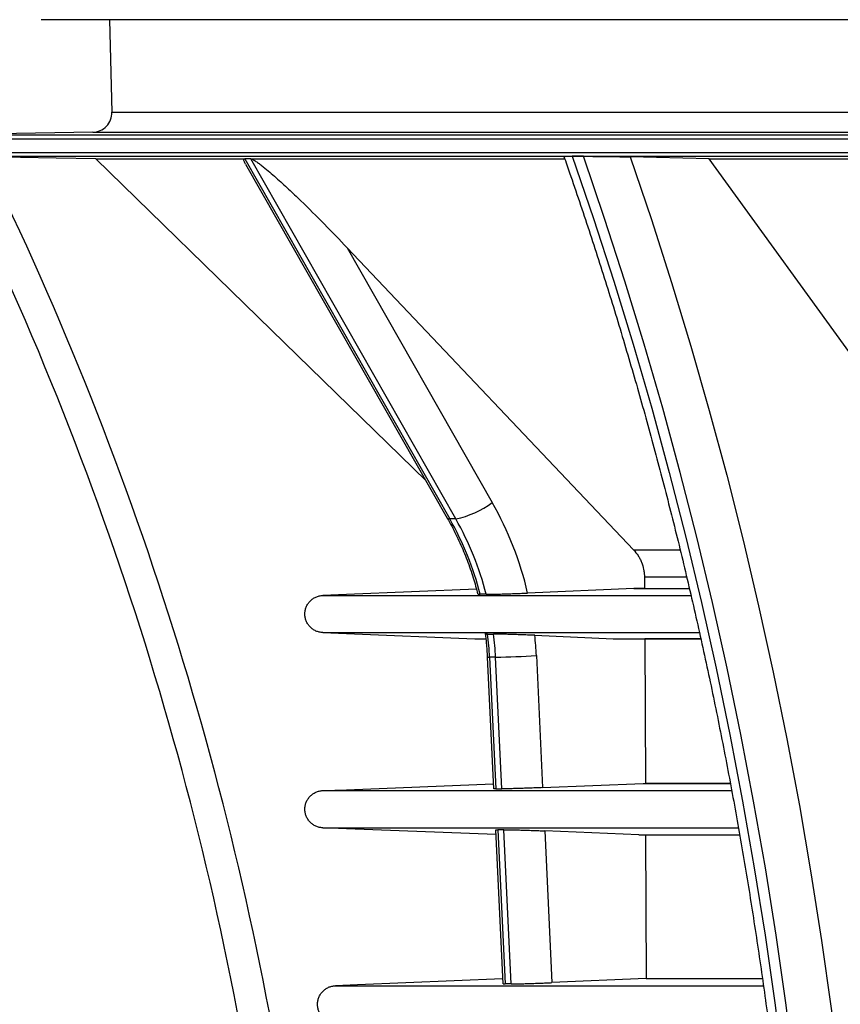
# Model space of a CAD drawing. Units: millimetres. Extents: x -1326 to 1127, y 0 to 297.
# Drawn here: x 315 to 325, y 134 to 146 of the extents above; entities that cross this region are included whole.
import ezdxf

# ---------------------------------------------------------------- set-up
doc = ezdxf.new("R2010")
doc.units = ezdxf.units.MM
doc.styles.add('SLDTEXTSTYLE0', font='TXT', dxfattribs={"width": 0.75})
doc.styles.add('SLDTEXTSTYLE3', font='TXT', dxfattribs={"width": 0.673077})
doc.styles.add('SLDTEXTSTYLE4', font='TXT', dxfattribs={"width": 0.678571})
doc.dimstyles.new('SLDDIMSTYLE2', dxfattribs={"dimtxt": 3.5, "dimasz": 3.302, "dimexe": 0, "dimexo": 0.0625, "dimgap": 0.875, "dimtad": 1, "dimlfac": 20, "dimrnd": 1e-09, "dimzin": 12, "dimdsep": 46, "dimtxsty": 'SLDTEXTSTYLE0', "dimsah": 1, "dimcen": 0.09, "dimadec": 0, "dimazin": 3, "dimtfac": 1, "dimtmove": 0, "dimatfit": 0, "dimfxl": 0, "dimfrac": 2, "dimtolj": 1, "dimtzin": 12, "dimarcsym": 0})
doc.dimstyles.new('SLDDIMSTYLE3', dxfattribs={"dimtxt": 3.5, "dimasz": 3.302, "dimexe": 0, "dimexo": 0.0625, "dimgap": 0.875, "dimtad": 1, "dimdec": 0, "dimlfac": 20, "dimrnd": 1e-09, "dimzin": 12, "dimdsep": 46, "dimtxsty": 'SLDTEXTSTYLE0', "dimsah": 1, "dimcen": 0.09, "dimadec": 0, "dimazin": 3, "dimtfac": 1, "dimtdec": 0, "dimtofl": 0, "dimtmove": 0, "dimatfit": 3, "dimfxl": 0, "dimfrac": 2, "dimtolj": 1, "dimtzin": 12, "dimarcsym": 0})

# ---------------------------------------------------------------- blocks, each defined once
blk = doc.blocks.new('_D_4')
at = {"color": 7, "linetype": 'Continuous', "lineweight": 0}
for p, q in [((359.075, 148.75), (300.584, 148.75)), ((301.584, 148.75), (301.584, 123.746)), ((317.479, 123.746), (300.584, 123.746))]:
    blk.add_line(p, q, dxfattribs=at)
at = {"color": 7, "linetype": 'Continuous', "lineweight": 18}
for points in [[(301.584, 148.75), (301.076, 145.448), (302.092, 145.448)], [(301.584, 123.746), (302.092, 127.048), (301.076, 127.048)]]:
    blk.add_solid(points, dxfattribs=at)
at = {"color": 7, "linetype": 'Continuous', "lineweight": 18, "char_height": 3.5, "attachment_point": 1, "rotation": 90, "style": 'SLDTEXTSTYLE0'}
for s, insert in [('Base', (291.516, 132.241)), ('500', (297.072, 133.719))]:
    blk.add_mtext(s, dxfattribs=dict(at, insert=insert))
blk = doc.blocks.new('_D_5')
at = {"color": 7, "linetype": 'Continuous', "lineweight": 0}
for p, q in [((301.584, 186.265), (301.584, 192.615)), ((313.692, 186.265), (300.584, 186.265)), ((301.584, 148.75), (301.584, 186.265)), ((359.075, 148.75), (300.584, 148.75)), ((301.584, 148.75), (301.584, 142.4))]:
    blk.add_line(p, q, dxfattribs=at)
at = {"color": 7, "linetype": 'Continuous', "lineweight": 18}
for points in [[(301.584, 186.265), (302.092, 189.567), (301.076, 189.567)], [(301.584, 148.75), (301.076, 145.448), (302.092, 145.448)]]:
    blk.add_solid(points, dxfattribs=at)
at = {"color": 7, "linetype": 'Continuous', "lineweight": 18, "char_height": 3.5, "attachment_point": 1, "rotation": 90}
for s, insert, style in [('/ 750 / 1000 +', (297.072, 158.394), 'SLDTEXTSTYLE4'), ('0 / 250 / 500', (291.516, 159.809), 'SLDTEXTSTYLE3'), ('Riser', (285.96, 168.479), 'SLDTEXTSTYLE0')]:
    blk.add_mtext(s, dxfattribs=dict(at, insert=insert, style=style))
blk = doc.blocks.new('_D_8')
at = {"color": 7, "linetype": 'Continuous', "lineweight": 0}
for p, q in [((316.492, 226.845), (282.591, 226.845)), ((283.591, 123.746), (283.591, 226.845)), ((317.479, 123.746), (282.591, 123.746))]:
    blk.add_line(p, q, dxfattribs=at)
at = {"color": 7, "linetype": 'Continuous', "lineweight": 18}
for points in [[(283.591, 226.845), (283.083, 223.543), (284.099, 223.543)], [(283.591, 123.746), (284.099, 127.048), (283.083, 127.048)]]:
    blk.add_solid(points, dxfattribs=at)
at = {"color": 7, "linetype": 'Continuous', "lineweight": 18, "insert": (279.079, 130.814), "char_height": 3.5, "attachment_point": 1, "rotation": 90, "style": 'SLDTEXTSTYLE0'}
blk.add_mtext('Depth: Minimum 1.16m, Maximum 6.0m', dxfattribs=at)

msp = doc.modelspace()

# ---------------------------------------------------------------- linework, layer by layer
at = {"color": 7, "linetype": 'Continuous', "lineweight": 25}
for p, q in [((341.0918351, 146.1198109), (314.7918351, 146.1198109)), ((315.6654546, 146.1198109), (315.6972455, 144.9347569)), ((315.6972455, 144.9347569), (341.0918351, 144.9347569)), ((315.4517051, 144.6781038), (313.5909637, 144.6456684)), ((315.4517051, 144.6781038), (341.0918351, 144.6781038)), ((313.5418351, 144.595676), (341.0918351, 144.595676)), ((313.5909637, 144.6456684), (341.0918351, 144.6456684)), ((313.5418351, 144.4189456), (341.0918351, 144.4189456)), ((313.5782212, 144.3708348), (341.0918351, 144.3708348)), ((315.4919738, 144.3369134), (317.3931109, 144.3369134)), ((317.3931109, 144.3369134), (317.3978681, 144.3369134)), ((317.3978681, 144.3369134), (320.0240136, 139.7250792)), ((317.4361365, 144.3369134), (317.3978681, 144.3369134)), ((317.4744048, 144.3369134), (317.4361365, 144.3369134)), ((320.1005502, 139.7250792), (317.4744048, 144.3369134)), ((317.4744048, 144.3369134), (317.479623, 144.3369134)), ((317.479623, 144.3369134), (321.4905517, 144.3369134)), ((321.6629545, 144.3701768), (321.5922438, 144.3701768)), ((321.7336692, 144.3701768), (321.6629545, 144.3701768)), ((323.343553, 144.3369134), (322.3347417, 144.3622614)), ((323.343553, 144.3369134), (331.1889901, 144.3369134)), ((326.9746953, 139.3279603), (323.343553, 144.3369134)), ((317.4092573, 144.2709065), (319.9910141, 139.7370241)), ((318.7092747, 143.1994928), (322.376305, 139.3279603)), ((318.7092747, 143.1994928), (320.5682194, 139.9349574)), ((320.1005502, 139.7250792), (320.0240136, 139.7250792)), ((322.376305, 139.3279603), (322.9689578, 139.3279603)), ((322.5155176, 138.9832167), (322.51619, 138.8351481)), ((322.5155176, 138.9832167), (323.0546918, 138.9832167)), ((318.3975468, 138.7459649), (323.1049579, 138.7459649)), ((322.3818616, 138.8350903), (321.020678, 138.7763556)), ((322.51619, 138.8351481), (322.3818616, 138.8350903)), ((322.3818616, 138.8350903), (323.0846566, 138.8350903)), ((322.51619, 138.8351481), (323.0885921, 138.8351481)), ((318.3975319, 138.2692701), (323.2129793, 138.2692701)), ((321.112216, 138.2348749), (322.1167864, 138.1914599)), ((320.3462836, 138.1914599), (320.4759166, 138.1914599)), ((320.3462836, 138.1914599), (320.4845196, 138.1913399)), ((322.1167864, 138.1914599), (323.2365774, 138.1914599)), ((322.1167864, 138.1914599), (322.5191146, 138.191082)), ((323.229829, 138.191082), (322.5191146, 138.191082)), ((322.5191146, 138.191082), (322.5275261, 136.3386809)), ((321.1321789, 137.9751705), (321.2127879, 136.2839642)), ((320.5030225, 137.9561267), (320.5834095, 136.2695782)), ((320.6100446, 137.9545616), (320.5335079, 137.9545616)), ((320.5335079, 137.9545616), (320.6138716, 136.2685006)), ((320.6904083, 136.2685006), (320.6100446, 137.9545616)), ((321.2127879, 136.2839642), (322.5017684, 136.3386776)), ((322.5017684, 136.3386776), (322.5275261, 136.3386809)), ((322.5017684, 136.3386776), (323.6142829, 136.3386776)), ((323.6116794, 136.3386809), (322.5275261, 136.3386809)), ((318.3974738, 136.2459107), (323.6300903, 136.2459107)), ((318.3974617, 135.7692091), (323.7151056, 135.7692091)), ((320.6084635, 135.7439358), (320.7025095, 133.7708151)), ((320.6387983, 135.7455298), (320.7329754, 133.7696587)), ((320.8095121, 133.7696587), (320.715335, 135.7455298)), ((322.4423257, 135.6788483), (321.2391926, 135.7299837)), ((321.2391926, 135.7299837), (321.3318475, 133.7860508)), ((322.4423257, 135.6788483), (323.7288545, 135.6788483)), ((322.5305221, 135.6788881), (322.5388706, 133.8403727)), ((322.5388706, 133.8403727), (321.3318475, 133.7860508)), ((322.5388706, 133.8403727), (324.0181323, 133.8403727)), ((318.5588151, 133.7470545), (324.0319081, 133.7470545))]:
    msp.add_line(p, q, dxfattribs=at)
at = {"color": 7, "linetype": 'Continuous', "lineweight": 25, "flags": 128}
for points in [[(315.4919738, 144.3369134), (314.9820194, 144.3459738), (314.0652992, 144.3622614)], [(315.4919738, 144.3369134), (317.7421488, 142.141998), (319.7201772, 140.212647)], [(321.5922433, 144.3701781), (321.8643192, 143.5753576), (322.1246594, 142.7727145), (322.3731515, 141.962595), (322.6096882, 141.1453491), (322.8341674, 140.3213295), (323.0464922, 139.490892), (323.2465709, 138.654395), (323.4343171, 137.8121998), (323.6096499, 136.9646699), (323.7724934, 136.1121712), (323.9227775, 135.2550717), (324.0604371, 134.3937415), (324.185413, 133.5285524), (324.2976511, 132.6598779)], [(324.4390725, 132.6598772), (324.3268345, 133.5285516), (324.2018586, 134.3937407), (324.064199, 135.2550709), (323.9139149, 136.1121703), (323.7510714, 136.964669), (323.5757387, 137.8121988), (323.3879925, 138.654394), (323.1879138, 139.4908909), (322.975589, 140.3213284), (322.7511099, 141.145348), (322.5145732, 141.9625938), (322.2660812, 142.7727132), (322.005741, 143.5753564), (321.7336652, 144.3701768)], [(322.3347417, 144.3622614), (322.6053354, 143.5620329), (322.8641722, 142.7540634), (323.1111413, 141.9386984), (323.3461373, 141.1162865), (323.5690596, 140.2871792), (323.779813, 139.4517311), (323.9783072, 138.6102992), (324.1644576, 137.7632433), (324.3381845, 136.9109256), (324.4994136, 136.0537103), (324.648076, 135.1919641), (324.7841081, 134.3260553), (324.9074518, 133.456354), (325.0180544, 132.5832322), (325.1158685, 131.7070631)], [(319.9910141, 139.7370241), (320.0001953, 139.7291119), (320.0240136, 139.7250792)], [(320.3647345, 138.8243878), (318.7008691, 138.7580573), (318.3975468, 138.7459649)], [(318.3975319, 138.2692701), (318.7006318, 138.2571676), (320.3462836, 138.1914599)], [(320.5030227, 137.9561227), (320.5107362, 137.9549576), (320.5335079, 137.9545616)], [(318.3974738, 136.2459107), (318.7008632, 136.2578088), (320.5804571, 136.3315195)], [(320.6114025, 135.6822741), (318.7008066, 135.7572974), (318.3974617, 135.7692091)], [(320.6993997, 133.8360591), (318.8421104, 133.7588341), (318.5588151, 133.7470545)]]:
    msp.add_lwpolyline(points, dxfattribs=at)
at = {"color": 7, "linetype": 'Continuous', "lineweight": 25}
for centre, radius, start, end in [((315.4473482, 144.9280531), 0.2499872, 270.99864621, 1.53667781), ((275.5563823, 125.4552965), 42.5, 8.24734, 26.42692217), ((275.5563823, 125.4552965), 42.9, 8.14120129, 26.14994344), ((319.8513728, 140.9063086), 1.207225, 281.91176921, 306.42692306), ((316.8016015, 137.7963647), 4.3313958, 13.07656525, 29.58684079), ((316.6273438, 137.7958136), 3.9063322, 14.29351144, 29.59602878), ((316.7038805, 137.7958136), 3.9063322, 14.29351144, 29.59602878), ((316.4956624, 137.762175), 4.0424261, 2.72784341, 6.94298631), ((316.5721991, 137.762175), 4.0424261, 2.72784341, 6.94298631), ((316.6611611, 137.7621115), 4.4760915, 2.72827281, 6.06287189), ((320.3619753, 150.8640478), 12.9118694, 271.100863, 273.41977069)]:
    msp.add_arc(centre, radius, start, end, dxfattribs=at)
for points, knots in [([(317.4101502, 144.2713983), (317.4071469, 144.2759339), (317.3961227, 144.2925825), (317.3879477, 144.3137193), (317.3847979, 144.3320396), (317.3908926, 144.3356128), (317.3931109, 144.3369134)], [0, 0, 0, 0, 0.1404095954, 0.5153931436, 0.8236125666, 1, 1, 1, 1]), ([(317.479623, 144.3369134), (317.4839228, 144.3361471), (317.4888817, 144.3345146), (317.4998294, 144.3298959), (317.5058913, 144.3268655), (317.5247268, 144.3164615), (317.5381148, 144.3078712), (317.5656993, 144.288943), (317.5795345, 144.2788413), (317.6072543, 144.2578975), (317.6211396, 144.2470447), (317.6628473, 144.2137051), (317.6907767, 144.1903975), (317.7456518, 144.1435034), (317.7727729, 144.1197599), (317.8535069, 144.0479394), (317.9065013, 143.9992825), (318.01151, 143.9010488), (318.0635867, 143.8513801), (318.218105, 143.7019125), (318.3186871, 143.6018487), (318.5164818, 143.4011189), (318.613657, 143.300447), (318.7092747, 143.1994928)], [0, 0, 0, 0, 0.015625, 0.015625, 0.03125, 0.03125, 0.0625, 0.0625, 0.09375, 0.09375, 0.125, 0.125, 0.1875, 0.1875, 0.25, 0.25, 0.375, 0.375, 0.5, 0.5, 0.75, 0.75, 1, 1, 1, 1]), ([(321.4850455, 144.3662257), (321.5093375, 144.2970361), (321.6194015, 143.9835463), (321.8082379, 143.420835), (322.0474576, 142.6756133), (322.276207, 141.9237527), (322.4947952, 141.1658194), (322.7030334, 140.4020192), (322.9008711, 139.6326563), (323.0882259, 138.8580115), (323.2650289, 138.0783744), (323.4312126, 137.2940347), (323.5867142, 136.5052844), (323.7314748, 135.7124172), (323.8654395, 134.9157281), (323.9885576, 134.1155139), (324.1007824, 133.3120725), (324.2020714, 132.5057034), (324.2923863, 131.6967068), (324.3716927, 130.8853842), (324.4399607, 130.0720379), (324.4971643, 129.256971), (324.5432819, 128.4404873), (324.5782959, 127.622891), (324.6021934, 126.8044868), (324.6149641, 125.98558), (324.6166079, 125.1664751), (324.6071063, 124.34748), (324.5865295, 123.5288906), (324.5546372, 122.711048), (324.5146387, 121.9380259), (324.4809449, 121.4382819), (324.4655753, 121.2103195)], [0, 0, 0, 0, 0.00972383441, 0.04405754298, 0.07839210792, 0.11272704073, 0.14706235302, 0.18139805178, 0.2157341398, 0.25007061589, 0.2844074753, 0.31874470996, 0.35308230879, 0.38742025794, 0.42175854106, 0.45609713954, 0.49043603269, 0.52477519801, 0.55911461131, 0.59345424698, 0.62779407808, 0.66213407657, 0.69647421344, 0.73081445888, 0.7651547824, 0.79949515299, 0.83383553925, 0.86817590955, 0.90251622309, 0.93685644663, 0.97119654864, 1, 1, 1, 1]), ([(321.4898942, 144.3681036), (321.4909791, 144.368594), (321.493292, 144.3696395), (321.5433064, 144.3701384), (321.5832692, 144.3701724), (321.5922344, 144.3701801)], [0, 0, 0, 0, 0.4066284986, 0.8668841352, 1, 1, 1, 1]), ([(321.7336733, 144.37018), (321.736987, 144.3701794), (321.7436078, 144.3701782), (321.7540038, 144.3701643), (321.7647198, 144.3701417), (321.7757896, 144.3701093), (321.7872037, 144.3700675), (321.806709, 144.3699825), (321.8354202, 144.3698204), (321.8742399, 144.3695336), (321.9146185, 144.3691736), (321.9695678, 144.3686061), (322.0396879, 144.3677445), (322.1083893, 144.366731), (322.1612499, 144.3658545), (322.1995523, 144.3651702), (322.2364068, 144.3644622), (322.2675531, 144.3638181), (322.2934671, 144.3632474), (322.3147615, 144.3627555), (322.3280781, 144.3624262), (322.3347417, 144.3622614)], [0, 0, 0, 0, 0.0208186728, 0.0415955602, 0.0623611666, 0.0831460539, 0.1039807072, 0.1248954018, 0.1872802647, 0.2501676702, 0.3123206761, 0.3751577346, 0.4999541442, 0.6251239559, 0.6872609602, 0.749848586, 0.8123222618, 0.8750328363, 0.9167076957, 0.9583209705, 1, 1, 1, 1]), ([(319.9910141, 139.7370241), (320.0103796, 139.702252), (320.0681843, 139.5984596), (320.1553266, 139.419691), (320.2471046, 139.1988159), (320.324281, 138.9789666), (320.363882, 138.830714), (320.3827469, 138.7600906)], [0, 0, 0, 0, 0.1141855562, 0.3408364776, 0.5674399723, 0.7939402659, 1, 1, 1, 1]), ([(322.376305, 139.3279603), (322.3982396, 139.305769), (322.4177156, 139.28155), (322.4433882, 139.242301), (322.4513508, 139.2287274), (322.4660546, 139.2005728), (322.4727806, 139.1859957), (322.4906611, 139.1417483), (322.4997207, 139.1112455), (322.5090114, 139.0639818), (322.5113906, 139.0479069), (322.5146019, 139.0156548), (322.5154438, 138.9994669), (322.5155176, 138.9832167)], [0, 0, 0, 0, 0.25, 0.25, 0.375, 0.375, 0.5, 0.5, 0.75, 0.75, 0.875, 0.875, 1, 1, 1, 1]), ([(318.3975319, 138.2692701), (318.3822002, 138.2698822), (318.3671343, 138.2719557), (318.3376572, 138.2788912), (318.32309, 138.2838173), (318.2952481, 138.296339), (318.2820932, 138.3038467), (318.2572868, 138.3213091), (318.2455589, 138.3313637), (318.2243945, 138.3533934), (318.214814, 138.3655142), (318.1983124, 138.3910856), (318.1913535, 138.4045304), (318.1800111, 138.432734), (318.1756438, 138.447574), (318.169902, 138.4773506), (318.1684532, 138.4924312), (318.1684649, 138.5229857), (318.1699526, 138.5382662), (318.1757309, 138.5679891), (318.1800401, 138.5826142), (318.191507, 138.6110431), (318.1985113, 138.6244951), (318.2149731, 138.6499276), (318.2245521, 138.6620233), (318.2456778, 138.6839759), (318.2571702, 138.6938331), (318.281997, 138.7113301), (318.2954441, 138.7189923), (318.3231247, 138.7314239), (318.3374657, 138.7362928), (318.3671657, 138.7432915), (318.3824167, 138.7453617), (318.3975468, 138.7459649)], [0, 0, 0, 0, 0.0625, 0.0625, 0.125, 0.125, 0.1875, 0.1875, 0.25, 0.25, 0.3125, 0.3125, 0.375, 0.375, 0.4375, 0.4375, 0.5, 0.5, 0.5625, 0.5625, 0.625, 0.625, 0.6875, 0.6875, 0.75, 0.75, 0.8125, 0.8125, 0.875, 0.875, 0.9375, 0.9375, 1, 1, 1, 1]), ([(320.3877561, 138.7615423), (320.3878502, 138.7610604), (320.3879977, 138.7603062), (320.4061829, 138.7602613), (320.4127504, 138.7602451)], [0, 0, 0, 0, 0.6388539144, 1, 1, 1, 1]), ([(320.4892871, 138.7602451), (320.4993847, 138.7602405), (320.5119078, 138.7603398), (320.5419457, 138.7607544), (320.5589552, 138.7610626), (320.587311, 138.7616692), (320.5972401, 138.7618956), (320.6180717, 138.7623981), (320.6289672, 138.7626741), (320.6623871, 138.7635581), (320.6858659, 138.7642268), (320.7228583, 138.7653481), (320.7355573, 138.765744), (320.7611294, 138.7665627), (320.7740106, 138.7669857), (320.8129312, 138.7682942), (320.8392449, 138.7692191), (320.8926253, 138.7711777), (320.9189393, 138.772184), (320.9576576, 138.7737244), (320.9704496, 138.7742435), (320.9958012, 138.7752934), (321.0084212, 138.7758267), (321.020678, 138.7763556)], [0, 0, 0, 0, 0.125, 0.125, 0.25, 0.25, 0.3125, 0.3125, 0.375, 0.375, 0.5, 0.5, 0.5625, 0.5625, 0.625, 0.625, 0.75, 0.75, 0.875, 0.875, 0.9375, 0.9375, 1, 1, 1, 1]), ([(320.477543, 138.2565367), (320.4821882, 138.2160085), (320.4936295, 138.1161861), (320.4995222, 138.0157722), (320.5030225, 137.9561267)], [0, 0, 0, 0, 0.40600355261, 1, 1, 1, 1]), ([(320.5084451, 138.2508301), (320.493722, 138.2507827), (320.4750329, 138.2507226), (320.4812085, 138.249729), (320.482519, 138.2495181)], [0, 0, 0, 0, 0.7877947391, 1, 1, 1, 1]), ([(321.112216, 138.2348749), (321.0878481, 138.2359281), (321.0627815, 138.2369673), (321.0112656, 138.2390184), (320.9846165, 138.2400369), (320.9320956, 138.2419627), (320.9059841, 138.24288), (320.8670455, 138.2441868), (320.8540693, 138.2446118), (320.8287561, 138.2454199), (320.8163512, 138.2458055), (320.77988, 138.2469075), (320.7564883, 138.2475716), (320.7120398, 138.2487413), (320.6916075, 138.2492308), (320.6635671, 138.2498269), (320.6546582, 138.2500024), (320.6377414, 138.2503058), (320.629735, 138.2504333), (320.6075926, 138.2507358), (320.5951253, 138.2508348), (320.5849818, 138.2508301)], [0, 0, 0, 0, 0.125, 0.125, 0.25, 0.25, 0.375, 0.375, 0.4375, 0.4375, 0.5, 0.5, 0.625, 0.625, 0.75, 0.75, 0.8125, 0.8125, 0.875, 0.875, 1, 1, 1, 1]), ([(318.3974617, 135.7692091), (318.3821249, 135.7698114), (318.3670477, 135.7718768), (318.3375548, 135.7787982), (318.3229805, 135.783718), (318.2951192, 135.7962319), (318.2819553, 135.803737), (318.2571321, 135.8211961), (318.2453958, 135.8312503), (318.2242152, 135.8532823), (318.2146274, 135.8654052), (318.1981123, 135.8909837), (318.1911478, 135.9044327), (318.1797961, 135.9326458), (318.1754251, 135.9474916), (318.1696784, 135.9772801), (318.1682284, 135.9923669), (318.16824, 136.0229342), (318.169729, 136.0382208), (318.175512, 136.0679555), (318.179825, 136.0825872), (318.191301, 136.1110251), (318.1983108, 136.1244811), (318.2147857, 136.1499204), (318.2243727, 136.162019), (318.2455135, 136.183973), (318.2570142, 136.1938301), (318.2818592, 136.2113249), (318.2953152, 136.2189841), (318.3230124, 136.231407), (318.3373621, 136.2362705), (318.3670807, 136.2432557), (318.3823372, 136.2453171), (318.3974738, 136.2459107)], [0, 0, 0, 0, 0.0625, 0.0625, 0.125, 0.125, 0.1875, 0.1875, 0.25, 0.25, 0.3125, 0.3125, 0.375, 0.375, 0.4375, 0.4375, 0.5, 0.5, 0.5625, 0.5625, 0.625, 0.625, 0.6875, 0.6875, 0.75, 0.75, 0.8125, 0.8125, 0.875, 0.875, 0.9375, 0.9375, 1, 1, 1, 1]), ([(320.6138716, 136.2685006), (320.602249, 136.268538), (320.583649, 136.268598), (320.5875315, 136.2695024), (320.5889879, 136.2698417)], [0, 0, 0, 0, 0.62487182281, 1, 1, 1, 1]), ([(321.2127879, 136.2839642), (321.1884546, 136.2829313), (321.1634928, 136.2819159), (321.1251358, 136.2804183), (321.1121967, 136.2799234), (321.0860026, 136.2789422), (321.0727923, 136.2784578), (321.0335479, 136.2770488), (321.0076247, 136.2761579), (320.9691002, 136.2748939), (320.9562486, 136.2744825), (320.9310867, 136.2736978), (320.9187787, 136.2733243), (320.882653, 136.2722591), (320.8596255, 136.2716219), (320.8157589, 136.2704977), (320.7955027, 136.2700259), (320.7678652, 136.2694557), (320.7590943, 136.2692882), (320.7424529, 136.2689992), (320.7345496, 136.2688774), (320.7126806, 136.268589), (320.7004086, 136.268496), (320.6904083, 136.2685006)], [0, 0, 0, 0, 0.125, 0.125, 0.1875, 0.1875, 0.25, 0.25, 0.375, 0.375, 0.4375, 0.4375, 0.5, 0.5, 0.625, 0.625, 0.75, 0.75, 0.8125, 0.8125, 0.875, 0.875, 1, 1, 1, 1]), ([(320.6136806, 135.7441894), (320.6130292, 135.7446376), (320.6118471, 135.7454508), (320.6304484, 135.7455054), (320.6387983, 135.7455298)], [0, 0, 0, 0, 0.55111223958, 1, 1, 1, 1]), ([(320.715335, 135.7455298), (320.7203299, 135.7455322), (320.7259142, 135.7455098), (320.7382767, 135.7454152), (320.7450937, 135.7453423), (320.7671177, 135.7450496), (320.7837425, 135.7447591), (320.8115093, 135.7441839), (320.8212399, 135.7439688), (320.8416792, 135.7434902), (320.8523289, 135.743228), (320.8850649, 135.7423858), (320.9081121, 135.7417466), (320.9445246, 135.7406697), (320.9570409, 135.7402887), (320.9822417, 135.7395003), (320.9949472, 135.7390924), (321.0333711, 135.7378286), (321.0593939, 135.7369327), (321.1122844, 135.7350296), (321.1383383, 135.7340515), (321.1767198, 135.7325507), (321.1894041, 135.7320445), (321.2145491, 135.73102), (321.2270541, 135.7304997), (321.2391926, 135.7299837)], [0, 0, 0, 0, 0.0625, 0.0625, 0.125, 0.125, 0.25, 0.25, 0.3125, 0.3125, 0.375, 0.375, 0.5, 0.5, 0.5625, 0.5625, 0.625, 0.625, 0.75, 0.75, 0.875, 0.875, 0.9375, 0.9375, 1, 1, 1, 1]), ([(318.558803, 133.2703529), (318.5435213, 133.2709891), (318.5284022, 133.2730926), (318.4989729, 133.2800677), (318.4844803, 133.2849891), (318.456633, 133.2975566), (318.4434966, 133.3050795), (318.4187566, 133.3225385), (318.4070651, 133.3325802), (318.3859343, 133.354612), (318.3763835, 133.3667112), (318.359891, 133.3923056), (318.3529496, 133.4057441), (318.3416463, 133.4338887), (318.3372839, 133.4487219), (318.3315511, 133.4784955), (318.3301103, 133.4935534), (318.3301207, 133.524016), (318.3316073, 133.5393337), (318.3373767, 133.5690334), (318.3416539, 133.5835749), (318.3531067, 133.6120157), (318.3601139, 133.6254873), (318.376536, 133.6508915), (318.3860629, 133.6629455), (318.4071856, 133.6849357), (318.4186629, 133.6947939), (318.4434155, 133.7122785), (318.4568356, 133.7199504), (318.4845036, 133.7324196), (318.4988187, 133.737298), (318.5284179, 133.7443227), (318.543695, 133.7464258), (318.5588151, 133.7470545)], [0, 0, 0, 0, 0.0625, 0.0625, 0.125, 0.125, 0.1875, 0.1875, 0.25, 0.25, 0.3125, 0.3125, 0.375, 0.375, 0.4375, 0.4375, 0.5, 0.5, 0.5625, 0.5625, 0.625, 0.625, 0.6875, 0.6875, 0.75, 0.75, 0.8125, 0.8125, 0.875, 0.875, 0.9375, 0.9375, 1, 1, 1, 1]), ([(320.7081676, 133.7710857), (320.7069356, 133.7706728), (320.7041968, 133.7697551), (320.722762, 133.7696929), (320.7329754, 133.7696587)], [0, 0, 0, 0, 0.4498634515, 1, 1, 1, 1]), ([(320.8095121, 133.7696587), (320.814551, 133.7696563), (320.8202131, 133.7696805), (320.8325591, 133.7697808), (320.8459771, 133.7699327), (320.8615111, 133.7701864), (320.8781199, 133.770492), (320.8870158, 133.770672), (320.9149115, 133.7712825), (320.9350733, 133.7717814), (320.9784564, 133.77296), (321.0019386, 133.7736483), (321.050223, 133.7751582), (321.0751439, 133.7759821), (321.113705, 133.7773231), (321.1268217, 133.7777902), (321.1529351, 133.7787419), (321.1659747, 133.7792277), (321.2050432, 133.7807152), (321.2310384, 133.7817468), (321.282826, 133.7838905), (321.3077854, 133.7849679), (321.3318475, 133.7860508)], [0, 0, 0, 0, 0.0625, 0.0625, 0.125, 0.1875, 0.1875, 0.25, 0.25, 0.375, 0.375, 0.5, 0.5, 0.625, 0.625, 0.6875, 0.6875, 0.75, 0.75, 0.875, 0.875, 1, 1, 1, 1])]:
    msp.add_open_spline(points, degree=3, knots=knots, dxfattribs=at)
for points in [[(320.4892871, 138.7602451), (320.4637718, 138.7602569), (320.4382596, 138.7602569), (320.4127504, 138.7602451)], [(320.5084451, 138.2508301), (320.5339588, 138.250818), (320.559471, 138.250818), (320.5849818, 138.2508301)], [(320.6138716, 136.2685006), (320.6393833, 136.2685124), (320.6648955, 136.2685124), (320.6904083, 136.2685006)], [(320.715335, 135.7455298), (320.6898233, 135.745518), (320.6643111, 135.745518), (320.6387983, 135.7455298)], [(320.8095121, 133.7696587), (320.7839993, 133.7696713), (320.7584871, 133.7696713), (320.7329754, 133.7696587)]]:
    msp.add_open_spline(points, degree=3, dxfattribs=at)

# ---------------------------------------------------------------- dimensions: what is measured, and where the dimension line sits
at = {"color": 7, "linetype": 'Continuous', "lineweight": 18}
for base, p1, p2, text, dimstyle, picture, middle in [((283.5906067, 226.8448111), (318.4793003, 123.7456097), (317.4918352, 226.8448111), 'Depth: Minimum 1.16m, Maximum 6.0m', 'SLDDIMSTYLE2', '_D_8', (283.5906067, 175.2952104)), ((301.5837953, 186.2646748), (360.0746598, 148.7497898), (314.6921783, 186.2646748), 'Riser\\P0 / 250 / 500\\P/ 750 / 1000 +', 'SLDDIMSTYLE2', '_D_5', (301.5837953, 173.48802)), ((301.5837953, 123.7456097), (360.0746598, 148.7497898), (318.4793003, 123.7456097), 'Base\\P<>', 'SLDDIMSTYLE3', '_D_4', (301.5837953, 137.5982002))]:
    dim = msp.add_linear_dim(base=base, p1=p1, p2=p2, angle=90, text=text, dimstyle=dimstyle, dxfattribs=at)
    dim.commit()
    dim.dimension.update_dxf_attribs({"geometry": picture, "text_midpoint": middle, "dimtype": 160})

doc.saveas('drawing.dxf')
